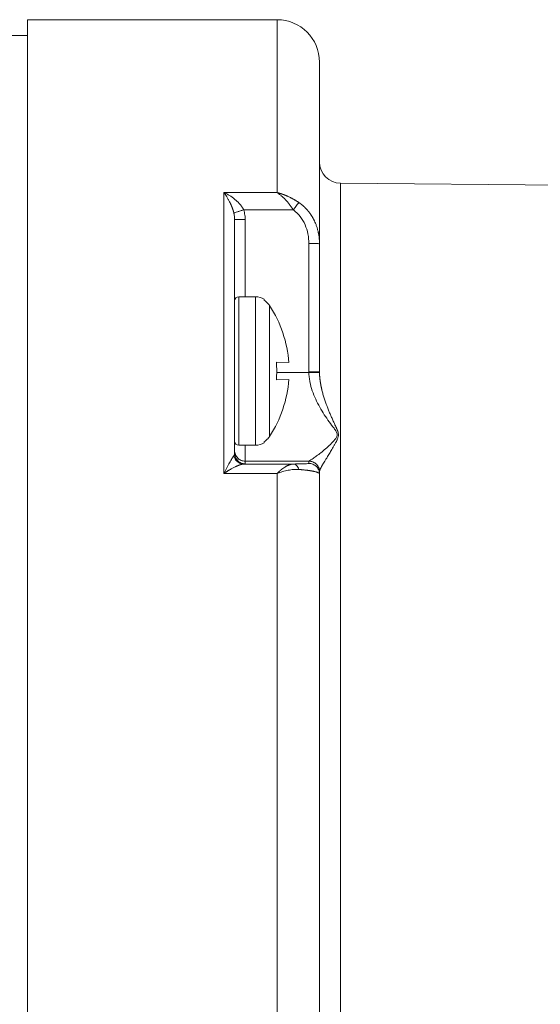
# Model space of a CAD drawing. Units: millimetres. Extents: x 0 to 594, y 0 to 420.
# Drawn here: x 185 to 209, y 335 to 382 of the extents above; entities that cross this region are included whole.
import ezdxf

# ---------------------------------------------------------------- set-up
doc = ezdxf.new("R2010")
doc.units = ezdxf.units.MM
doc.layers.add('1', color=7, linetype='Continuous', true_color=0xffffff)

msp = doc.modelspace()

# ---------------------------------------------------------------- linework, layer by layer
at = {"layer": '1', "color": 155, "linetype": 'Continuous', "lineweight": 18}
for p, q in [((196.729, 381.675), (184.979, 381.675)), ((184.979, 333.475), (184.979, 381.675)), ((184.979, 380.925), (184.229, 380.925)), ((198.729, 371.116), (198.729, 379.675)), ((217.479, 373.811), (199.721, 373.966)), ((194.729, 372.26), (194.729, 368.266)), ((198.729, 371.116), (198.729, 365.071)), ((195.71, 368.618), (194.929, 368.618)), ((196.129, 368.499), (196.129, 368.446)), ((194.729, 368.266), (194.729, 366.107)), ((194.729, 366.107), (194.729, 361.243)), ((196.697, 365.534), (197.284, 365.514)), ((197.284, 364.722), (196.697, 364.702)), ((194.929, 361.618), (195.71, 361.618)), ((196.129, 361.737), (196.129, 361.791)), ((194.729, 361.236), (194.729, 361.243)), ((198.729, 360.263), (198.728, 360.271)), ((198.729, 360.263), (198.729, 360.368)), ((198.729, 360.263), (198.729, 306.687))]:
    msp.add_line(p, q, dxfattribs=at)
at = {"layer": '1', "color": 155, "linetype": 'Continuous', "lineweight": 13}
for p, q in [((196.729, 373.527), (196.729, 381.675)), ((199.721, 292.984), (199.721, 373.966)), ((196.729, 373.527), (194.229, 373.527)), ((197.5, 372.713), (195.158, 372.713)), ((195.229, 368.618), (195.229, 372.251)), ((198.229, 371.125), (198.229, 365.079)), ((194.929, 368.618), (194.929, 361.618)), ((195.71, 368.618), (195.71, 361.618)), ((196.375, 368.205), (196.375, 362.031)), ((198.23, 365.044), (196.714, 365.044)), ((197.5, 360.735), (195.158, 360.735)), ((198.23, 360.869), (195.229, 360.869)), ((195.229, 360.743), (195.229, 360.869)), ((198.229, 360.763), (198.229, 360.868)), ((196.729, 360.291), (194.229, 360.291)), ((196.729, 360.291), (196.729, 306.659))]:
    msp.add_line(p, q, dxfattribs=at)
at = {"layer": '1', "color": 155, "linetype": 'Continuous', "lineweight": 18}
for centre, radius, start, end in [((196.729, 379.675), 2, 0, 90), ((199.729, 374.966), 1, 180, 269.5), ((194.929, 368.418), 0.2, 90, 180), ((195.71, 367.818), 0.8, 58.3659, 90), ((191.672, 365.118), 5.625, 4.034, 33.2826), ((191.672, 365.118), 5.625, 326.7174, 355.966), ((194.929, 361.818), 0.2, 180, 270), ((195.71, 362.418), 0.8, 270, 301.6341)]:
    msp.add_arc(centre, radius, start, end, dxfattribs=at)
msp.add_ellipse((191.768, 365.118), major_axis=(0, 4.949), ratio=0.999391, start_param=4.628192, end_param=4.796586, dxfattribs=at)
at = {"layer": '1', "color": 155, "linetype": 'Continuous', "lineweight": 13}
for points, knots in [([(195.158, 372.713), (195.151, 372.726), (195.144, 372.74), (195.13, 372.766), (195.123, 372.778), (195.1, 372.816), (195.085, 372.84), (195.035, 372.911), (195, 372.954), (194.927, 373.037), (194.889, 373.075), (194.811, 373.149), (194.771, 373.183), (194.65, 373.281), (194.567, 373.339), (194.441, 373.417), (194.399, 373.441), (194.314, 373.486), (194.272, 373.507), (194.229, 373.527)], [0, 0, 0, 0, 0.03125, 0.03125, 0.0625, 0.0625, 0.125, 0.125, 0.25, 0.25, 0.375, 0.375, 0.5, 0.5, 0.75, 0.75, 0.875, 0.875, 1, 1, 1, 1]), ([(194.694, 372.57), (194.692, 372.575), (194.69, 372.585), (194.686, 372.6), (194.682, 372.615), (194.678, 372.63), (194.674, 372.645), (194.669, 372.661), (194.664, 372.677), (194.659, 372.693), (194.654, 372.709), (194.649, 372.725), (194.643, 372.741), (194.638, 372.758), (194.632, 372.775), (194.626, 372.792), (194.619, 372.809), (194.613, 372.826), (194.606, 372.843), (194.599, 372.86), (194.592, 372.878), (194.585, 372.896), (194.577, 372.913), (194.57, 372.931), (194.562, 372.949), (194.554, 372.967), (194.546, 372.986), (194.537, 373.004), (194.528, 373.022), (194.52, 373.041), (194.511, 373.059), (194.501, 373.078), (194.486, 373.108), (194.464, 373.152), (194.433, 373.208), (194.399, 373.267), (194.374, 373.31), (194.356, 373.338), (194.348, 373.352), (194.337, 373.369), (194.324, 373.389), (194.309, 373.412), (194.292, 373.438), (194.273, 373.465), (194.252, 373.496), (194.237, 373.516), (194.229, 373.527)], [0, 0, 0, 0, 0.011724, 0.02369, 0.0359, 0.048354, 0.061055, 0.074004, 0.087201, 0.100648, 0.114347, 0.128297, 0.142499, 0.156956, 0.171667, 0.186633, 0.201856, 0.217335, 0.233072, 0.249067, 0.265321, 0.281834, 0.298607, 0.315641, 0.332936, 0.350493, 0.368312, 0.386393, 0.404738, 0.423346, 0.442218, 0.461355, 0.480756, 0.538039, 0.600061, 0.666832, 0.738352, 0.751788, 0.769134, 0.790392, 0.815561, 0.84464, 0.877626, 0.914518, 0.955311, 1, 1, 1, 1]), ([(194.229, 373.527), (194.229, 372.654), (194.229, 370.779), (194.229, 367.612), (194.229, 364.119), (194.229, 361.595), (194.229, 360.291)], [0, 0, 0, 0, 0.249973, 0.5, 0.750027, 1, 1, 1, 1]), ([(196.729, 373.527), (196.762, 373.505), (196.828, 373.459), (196.959, 373.354), (197.123, 373.196), (197.283, 373.009), (197.392, 372.865), (197.454, 372.779), (197.484, 372.735), (197.5, 372.713)], [0, 0, 0, 0, 0.122201, 0.244644, 0.491056, 0.741843, 0.869767, 0.934552, 1, 1, 1, 1]), ([(196.729, 373.527), (196.736, 373.525), (196.75, 373.521), (196.771, 373.516), (196.791, 373.511), (196.812, 373.505), (196.831, 373.499), (196.851, 373.494), (196.87, 373.488), (196.889, 373.482), (196.907, 373.477), (196.926, 373.471), (196.944, 373.465), (196.961, 373.459), (196.979, 373.453), (196.996, 373.447), (197.012, 373.441), (197.029, 373.435), (197.045, 373.429), (197.061, 373.423), (197.076, 373.417), (197.091, 373.411), (197.106, 373.405), (197.121, 373.4), (197.135, 373.394), (197.149, 373.388), (197.162, 373.382), (197.176, 373.377), (197.189, 373.371), (197.201, 373.366), (197.214, 373.36), (197.226, 373.355), (197.238, 373.349), (197.249, 373.344), (197.273, 373.333), (197.308, 373.317), (197.355, 373.294), (197.401, 373.271), (197.445, 373.247), (197.488, 373.224), (197.53, 373.2), (197.571, 373.176), (197.61, 373.153), (197.649, 373.129), (197.686, 373.106), (197.721, 373.082), (197.745, 373.067), (197.756, 373.059)], [0, 0, 0, 0, 0.019837, 0.03939, 0.05866, 0.077647, 0.09635, 0.114771, 0.132908, 0.150762, 0.168332, 0.185619, 0.202623, 0.219344, 0.235782, 0.251936, 0.267807, 0.283395, 0.2987, 0.313721, 0.32846, 0.342915, 0.357087, 0.370976, 0.384582, 0.397905, 0.410945, 0.423702, 0.436176, 0.448367, 0.460275, 0.4719, 0.483242, 0.494302, 0.505078, 0.551563, 0.597085, 0.641646, 0.685249, 0.727897, 0.769594, 0.810342, 0.850146, 0.889009, 0.926936, 0.963932, 1, 1, 1, 1]), ([(195.158, 372.713), (195.183, 372.634), (195.218, 372.481), (195.229, 372.324), (195.229, 372.251)], [0, 0, 0, 0, 0.530814, 1, 1, 1, 1]), ([(197.756, 373.059), (197.744, 373.042), (197.712, 373), (197.65, 372.917), (197.577, 372.819), (197.525, 372.748), (197.5, 372.713)], [0, 0, 0, 0, 0.250007, 0.500009, 0.750007, 1, 1, 1, 1]), ([(197.756, 373.059), (197.763, 373.055), (197.775, 373.046), (197.793, 373.033), (197.812, 373.02), (197.83, 373.007), (197.848, 372.993), (197.866, 372.979), (197.884, 372.965), (197.902, 372.95), (197.92, 372.936), (197.938, 372.92), (197.956, 372.905), (197.973, 372.89), (197.991, 372.874), (198.008, 372.858), (198.025, 372.841), (198.042, 372.824), (198.06, 372.807), (198.076, 372.79), (198.093, 372.773), (198.11, 372.755), (198.127, 372.737), (198.143, 372.718), (198.159, 372.7), (198.175, 372.681), (198.191, 372.662), (198.207, 372.642), (198.223, 372.623), (198.239, 372.603), (198.254, 372.583), (198.269, 372.562), (198.284, 372.541), (198.299, 372.52), (198.314, 372.499), (198.328, 372.477), (198.343, 372.456), (198.357, 372.434), (198.371, 372.411), (198.385, 372.389), (198.398, 372.366), (198.411, 372.343), (198.425, 372.319), (198.437, 372.296), (198.45, 372.272), (198.463, 372.248), (198.475, 372.223), (198.502, 372.168), (198.542, 372.078), (198.591, 371.949), (198.635, 371.812), (198.661, 371.706), (198.677, 371.634), (198.684, 371.598), (198.691, 371.561), (198.697, 371.523), (198.703, 371.483), (198.709, 371.442), (198.714, 371.399), (198.718, 371.355), (198.722, 371.31), (198.725, 371.264), (198.728, 371.216), (198.729, 371.166), (198.729, 371.133), (198.729, 371.116)], [0, 0, 0, 0, 0.00986, 0.019767, 0.029721, 0.039721, 0.049769, 0.059865, 0.070008, 0.080199, 0.090438, 0.100726, 0.111062, 0.121446, 0.131879, 0.142362, 0.152893, 0.163474, 0.174104, 0.184783, 0.195513, 0.206293, 0.217122, 0.228002, 0.238932, 0.249913, 0.260944, 0.272026, 0.283159, 0.294343, 0.305578, 0.316865, 0.328203, 0.339592, 0.351033, 0.362526, 0.374071, 0.385667, 0.397316, 0.409017, 0.42077, 0.432575, 0.444433, 0.456343, 0.468306, 0.480321, 0.49239, 0.504511, 0.562496, 0.623296, 0.686913, 0.753347, 0.768876, 0.78498, 0.801659, 0.818913, 0.836741, 0.855143, 0.874118, 0.893667, 0.913789, 0.934484, 0.955751, 0.97759, 1, 1, 1, 1]), ([(194.694, 372.57), (194.695, 372.564), (194.698, 372.551), (194.703, 372.526), (194.712, 372.482), (194.721, 372.417), (194.728, 372.339), (194.729, 372.286), (194.729, 372.26)], [0, 0, 0, 0, 0.062292, 0.124651, 0.249538, 0.499729, 0.750053, 1, 1, 1, 1]), ([(194.729, 372.26), (194.729, 372.258), (194.755, 372.256), (194.867, 372.253), (195.033, 372.251), (195.164, 372.251), (195.229, 372.251)], [0, 0, 0, 0, 0.25, 0.5, 0.75, 1, 1, 1, 1]), ([(198.729, 371.116), (198.729, 371.117), (198.726, 371.117), (198.713, 371.119), (198.704, 371.119), (198.679, 371.12), (198.663, 371.121), (198.627, 371.122), (198.606, 371.122), (198.56, 371.123), (198.534, 371.123), (198.48, 371.124), (198.451, 371.124), (198.391, 371.125), (198.359, 371.125), (198.295, 371.125), (198.262, 371.125), (198.229, 371.125)], [0, 0, 0, 0, 0.125, 0.125, 0.25, 0.25, 0.375, 0.375, 0.5, 0.5, 0.625, 0.625, 0.75, 0.75, 0.875, 0.875, 1, 1, 1, 1]), ([(198.229, 365.079), (198.262, 365.079), (198.295, 365.079), (198.359, 365.079), (198.391, 365.079), (198.451, 365.079), (198.48, 365.078), (198.534, 365.078), (198.56, 365.077), (198.606, 365.077), (198.627, 365.076), (198.663, 365.075), (198.679, 365.075), (198.704, 365.074), (198.713, 365.073), (198.726, 365.072), (198.729, 365.071), (198.729, 365.071)], [0, 0, 0, 0, 0.125, 0.125, 0.25, 0.25, 0.375, 0.375, 0.5, 0.5, 0.625, 0.625, 0.75, 0.75, 0.875, 0.875, 1, 1, 1, 1]), ([(198.229, 365.079), (198.229, 365.074), (198.229, 365.062), (198.23, 365.05), (198.23, 365.044)], [0, 0, 0, 0, 0.499946, 1, 1, 1, 1]), ([(198.73, 365.042), (198.729, 365.043), (198.702, 365.045), (198.59, 365.046), (198.425, 365.046), (198.294, 365.045), (198.23, 365.044)], [0, 0, 0, 0, 0.25, 0.5, 0.75, 1, 1, 1, 1]), ([(198.23, 365.044), (198.23, 365.007), (198.233, 364.934), (198.246, 364.788), (198.286, 364.533), (198.383, 364.181), (198.545, 363.782), (198.739, 363.406), (198.955, 363.054), (199.185, 362.724), (199.38, 362.466), (199.522, 362.268), (199.591, 362.112), (199.522, 361.963), (199.379, 361.793), (199.185, 361.599), (198.955, 361.396), (198.739, 361.221), (198.545, 361.077), (198.383, 360.966), (198.286, 360.904), (198.246, 360.88), (198.233, 360.872), (198.23, 360.869), (198.23, 360.869)], [0, 0, 0, 0, 0.014471, 0.029057, 0.058592, 0.118972, 0.18064, 0.243294, 0.306659, 0.370537, 0.434851, 0.467274, 0.500001, 0.532729, 0.56515, 0.629464, 0.693341, 0.756706, 0.81936, 0.88103, 0.941411, 0.970951, 0.985534, 1, 1, 1, 1]), ([(198.73, 365.042), (198.73, 365.034), (198.73, 365.017), (198.731, 364.993), (198.731, 364.968), (198.732, 364.943), (198.734, 364.918), (198.735, 364.892), (198.737, 364.867), (198.739, 364.841), (198.741, 364.815), (198.744, 364.789), (198.746, 364.763), (198.749, 364.737), (198.752, 364.71), (198.755, 364.684), (198.759, 364.657), (198.763, 364.63), (198.767, 364.603), (198.771, 364.575), (198.775, 364.548), (198.78, 364.521), (198.785, 364.493), (198.79, 364.465), (198.795, 364.437), (198.801, 364.409), (198.807, 364.381), (198.812, 364.353), (198.819, 364.324), (198.825, 364.295), (198.832, 364.267), (198.838, 364.238), (198.858, 364.158), (198.893, 364.024), (198.949, 363.837), (199.014, 363.644), (199.082, 363.456), (199.154, 363.275), (199.225, 363.102), (199.3, 362.93), (199.37, 362.776), (199.43, 362.644), (199.48, 362.536), (199.518, 362.453), (199.544, 362.392), (199.562, 362.35), (199.577, 362.312), (199.596, 362.258), (199.615, 362.191), (199.624, 362.12), (199.619, 362.06), (199.608, 362.006), (199.592, 361.955), (199.572, 361.904), (199.55, 361.855), (199.526, 361.804), (199.499, 361.752), (199.471, 361.7), (199.442, 361.645), (199.41, 361.588), (199.368, 361.514), (199.315, 361.425), (199.255, 361.323), (199.196, 361.226), (199.14, 361.134), (199.078, 361.033), (199.014, 360.929), (198.949, 360.824), (198.893, 360.731), (198.856, 360.667), (198.833, 360.626), (198.821, 360.604), (198.81, 360.584), (198.799, 360.564), (198.789, 360.544), (198.78, 360.526), (198.772, 360.509), (198.764, 360.492), (198.757, 360.476), (198.751, 360.461), (198.746, 360.446), (198.741, 360.433), (198.737, 360.42), (198.734, 360.407), (198.732, 360.396), (198.73, 360.385), (198.73, 360.378), (198.73, 360.375)], [0, 0, 0, 0, 0.003503, 0.007038, 0.010605, 0.014204, 0.017836, 0.0215, 0.025196, 0.028926, 0.032688, 0.036483, 0.040311, 0.044173, 0.048067, 0.051995, 0.055956, 0.05995, 0.063978, 0.06804, 0.072135, 0.076264, 0.080427, 0.084624, 0.088855, 0.093119, 0.097418, 0.101751, 0.106118, 0.11052, 0.114955, 0.119425, 0.12393, 0.152382, 0.1826, 0.214591, 0.248361, 0.278668, 0.30955, 0.341012, 0.373061, 0.395959, 0.416844, 0.435722, 0.444712, 0.452995, 0.460573, 0.467451, 0.485007, 0.499994, 0.509718, 0.520547, 0.532551, 0.541856, 0.552428, 0.564277, 0.575394, 0.587217, 0.599748, 0.612988, 0.626939, 0.652568, 0.677849, 0.702786, 0.727382, 0.751641, 0.785411, 0.817402, 0.847619, 0.876071, 0.884262, 0.892338, 0.9003, 0.908148, 0.915882, 0.923504, 0.931012, 0.938408, 0.945692, 0.952865, 0.959926, 0.966878, 0.973719, 0.980452, 0.987075, 0.993591, 1, 1, 1, 1]), ([(195.229, 360.869), (195.229, 360.878), (195.229, 361.054), (195.229, 361.456), (195.229, 361.618)], [0, 0, 0, 0, 0.655926, 1, 1, 1, 1]), ([(194.694, 361.127), (194.691, 361.123), (194.685, 361.114), (194.672, 361.094), (194.647, 361.055), (194.606, 360.989), (194.552, 360.896), (194.471, 360.757), (194.386, 360.599), (194.297, 360.428), (194.252, 360.337), (194.229, 360.291)], [0, 0, 0, 0, 0.026751, 0.053997, 0.109919, 0.226807, 0.349019, 0.475125, 0.734756, 0.867102, 1, 1, 1, 1]), ([(194.694, 361.127), (194.695, 361.129), (194.697, 361.133), (194.701, 361.14), (194.705, 361.147), (194.709, 361.154), (194.712, 361.162), (194.716, 361.17), (194.719, 361.179), (194.722, 361.189), (194.724, 361.198), (194.726, 361.209), (194.728, 361.22), (194.729, 361.229), (194.729, 361.234), (194.729, 361.236)], [0, 0, 0, 0, 0.054799, 0.114149, 0.178051, 0.246501, 0.319496, 0.397031, 0.479098, 0.56569, 0.656795, 0.752402, 0.852497, 0.957062, 1, 1, 1, 1]), ([(195.229, 360.869), (195.197, 360.869), (195.164, 360.872), (195.1, 360.885), (195.068, 360.894), (195.008, 360.919), (194.979, 360.935), (194.924, 360.971), (194.899, 360.992), (194.853, 361.038), (194.832, 361.064), (194.796, 361.118), (194.78, 361.147), (194.755, 361.208), (194.745, 361.239), (194.733, 361.303), (194.729, 361.336), (194.729, 361.369)], [0, 0, 0, 0, 0.125, 0.125, 0.25, 0.25, 0.375, 0.375, 0.5, 0.5, 0.625, 0.625, 0.75, 0.75, 0.875, 0.875, 1, 1, 1, 1]), ([(195.229, 360.743), (195.164, 360.743), (195.033, 360.769), (194.867, 360.88), (194.758, 361.042), (194.732, 361.167), (194.73, 361.227)], [0, 0, 0, 0, 0.25524, 0.510481, 0.765721, 1, 1, 1, 1]), ([(195.158, 360.735), (195.156, 360.735), (195.152, 360.735), (195.146, 360.734), (195.14, 360.734), (195.134, 360.733), (195.128, 360.732), (195.121, 360.731), (195.114, 360.73), (195.107, 360.729), (195.1, 360.728), (195.092, 360.726), (195.084, 360.725), (195.076, 360.723), (195.068, 360.721), (195.059, 360.719), (195.05, 360.716), (195.041, 360.714), (195.032, 360.711), (195.023, 360.709), (195.013, 360.706), (195.003, 360.702), (194.993, 360.699), (194.982, 360.696), (194.972, 360.692), (194.961, 360.688), (194.95, 360.684), (194.938, 360.68), (194.927, 360.676), (194.915, 360.671), (194.903, 360.666), (194.891, 360.661), (194.878, 360.656), (194.865, 360.651), (194.852, 360.645), (194.839, 360.64), (194.826, 360.634), (194.812, 360.627), (194.798, 360.621), (194.784, 360.614), (194.77, 360.608), (194.741, 360.594), (194.697, 360.572), (194.636, 360.54), (194.569, 360.504), (194.516, 360.473), (194.478, 360.451), (194.455, 360.438), (194.431, 360.422), (194.403, 360.406), (194.373, 360.387), (194.341, 360.366), (194.306, 360.343), (194.269, 360.318), (194.243, 360.3), (194.229, 360.291)], [0, 0, 0, 0, 0.009281, 0.018689, 0.028226, 0.037894, 0.047694, 0.057628, 0.067697, 0.077903, 0.088247, 0.098731, 0.109355, 0.120122, 0.131031, 0.142085, 0.153284, 0.16463, 0.176123, 0.187764, 0.199555, 0.211495, 0.223587, 0.235831, 0.248227, 0.260777, 0.273481, 0.28634, 0.299355, 0.312525, 0.325853, 0.339338, 0.352982, 0.366784, 0.380745, 0.394866, 0.409147, 0.423589, 0.438193, 0.452958, 0.467885, 0.482976, 0.540483, 0.602384, 0.668695, 0.739426, 0.758761, 0.780501, 0.804644, 0.831192, 0.860145, 0.891502, 0.925263, 0.961429, 1, 1, 1, 1]), ([(195.158, 360.735), (195.183, 360.736), (195.218, 360.739), (195.229, 360.742), (195.229, 360.743)], [0, 0, 0, 0, 0.530815, 1, 1, 1, 1]), ([(196.729, 360.291), (196.734, 360.296), (196.743, 360.304), (196.756, 360.316), (196.768, 360.328), (196.781, 360.34), (196.793, 360.352), (196.806, 360.363), (196.818, 360.374), (196.83, 360.384), (196.842, 360.395), (196.853, 360.405), (196.865, 360.415), (196.876, 360.424), (196.887, 360.434), (196.898, 360.443), (196.909, 360.452), (196.919, 360.46), (196.929, 360.469), (196.94, 360.477), (196.95, 360.485), (196.96, 360.492), (196.969, 360.5), (196.979, 360.507), (196.988, 360.514), (196.997, 360.521), (197.006, 360.527), (197.015, 360.534), (197.024, 360.54), (197.032, 360.546), (197.041, 360.552), (197.049, 360.557), (197.057, 360.563), (197.065, 360.568), (197.072, 360.573), (197.08, 360.578), (197.087, 360.582), (197.094, 360.587), (197.101, 360.591), (197.108, 360.595), (197.114, 360.6), (197.128, 360.608), (197.15, 360.621), (197.179, 360.637), (197.207, 360.652), (197.235, 360.665), (197.262, 360.678), (197.289, 360.688), (197.315, 360.698), (197.34, 360.707), (197.365, 360.714), (197.389, 360.72), (197.412, 360.725), (197.435, 360.729), (197.457, 360.732), (197.479, 360.734), (197.493, 360.735), (197.5, 360.735)], [0, 0, 0, 0, 0.016335, 0.032461, 0.048379, 0.064088, 0.079589, 0.094881, 0.109964, 0.124838, 0.139504, 0.153962, 0.168211, 0.182251, 0.196082, 0.209705, 0.223119, 0.236325, 0.249322, 0.262111, 0.274691, 0.287062, 0.299225, 0.311179, 0.322924, 0.334461, 0.34579, 0.356909, 0.367821, 0.378523, 0.389018, 0.399303, 0.40938, 0.419249, 0.428909, 0.438361, 0.447604, 0.456638, 0.465464, 0.474082, 0.482491, 0.490692, 0.52868, 0.566089, 0.602917, 0.639167, 0.674838, 0.709933, 0.744451, 0.778395, 0.811764, 0.844561, 0.876787, 0.908442, 0.939528, 0.970047, 1, 1, 1, 1]), ([(197.5, 360.735), (197.525, 360.734), (197.577, 360.721), (197.65, 360.669), (197.712, 360.586), (197.744, 360.515), (197.756, 360.477)], [0, 0, 0, 0, 0.249992, 0.499989, 0.749992, 1, 1, 1, 1]), ([(198.23, 360.869), (198.23, 360.869), (198.229, 360.868), (198.229, 360.868), (198.229, 360.868)], [0, 0, 0, 0, 0.500055, 1, 1, 1, 1]), ([(198.729, 360.285), (198.726, 360.342), (198.699, 360.465), (198.592, 360.625), (198.426, 360.737), (198.294, 360.763), (198.229, 360.763)], [0, 0, 0, 0, 0.228354, 0.485575, 0.74279, 1, 1, 1, 1]), ([(198.23, 360.869), (198.294, 360.869), (198.425, 360.843), (198.59, 360.733), (198.702, 360.569), (198.729, 360.439), (198.73, 360.375)], [0, 0, 0, 0, 0.25, 0.5, 0.75, 1, 1, 1, 1]), ([(196.729, 360.291), (196.773, 360.307), (196.861, 360.338), (197.035, 360.392), (197.254, 360.445), (197.468, 360.475), (197.613, 360.481), (197.695, 360.48), (197.736, 360.478), (197.756, 360.477)], [0, 0, 0, 0, 0.122201, 0.244644, 0.491056, 0.741843, 0.869767, 0.934552, 1, 1, 1, 1]), ([(198.728, 360.271), (198.728, 360.271), (198.728, 360.272), (198.728, 360.274), (198.726, 360.277), (198.725, 360.279), (198.724, 360.282), (198.722, 360.285), (198.72, 360.287), (198.718, 360.29), (198.716, 360.292), (198.714, 360.295), (198.711, 360.297), (198.709, 360.299), (198.706, 360.302), (198.703, 360.304), (198.7, 360.306), (198.697, 360.309), (198.694, 360.311), (198.691, 360.313), (198.687, 360.315), (198.684, 360.317), (198.68, 360.319), (198.677, 360.321), (198.673, 360.323), (198.66, 360.33), (198.635, 360.341), (198.591, 360.356), (198.542, 360.37), (198.499, 360.381), (198.464, 360.389), (198.44, 360.394), (198.415, 360.399), (198.389, 360.403), (198.363, 360.408), (198.336, 360.413), (198.308, 360.417), (198.279, 360.422), (198.25, 360.426), (198.221, 360.43), (198.19, 360.434), (198.159, 360.438), (198.128, 360.442), (198.096, 360.446), (198.064, 360.449), (198.031, 360.453), (197.998, 360.456), (197.964, 360.46), (197.931, 360.463), (197.896, 360.466), (197.862, 360.469), (197.827, 360.471), (197.792, 360.474), (197.768, 360.476), (197.756, 360.477)], [0, 0, 0, 0, 0.002438, 0.013635, 0.024685, 0.035587, 0.046341, 0.056948, 0.067406, 0.077716, 0.087878, 0.097892, 0.107758, 0.117475, 0.127045, 0.136466, 0.145739, 0.154863, 0.163839, 0.172666, 0.181345, 0.189876, 0.198258, 0.206491, 0.214576, 0.222513, 0.291059, 0.356709, 0.419462, 0.47932, 0.503257, 0.526992, 0.550528, 0.573864, 0.597001, 0.61994, 0.642682, 0.665227, 0.687576, 0.70973, 0.73169, 0.753457, 0.775032, 0.796416, 0.81761, 0.838614, 0.859431, 0.880062, 0.900507, 0.920768, 0.940846, 0.960743, 0.980461, 1, 1, 1, 1])]:
    msp.add_open_spline(points, degree=3, knots=knots, dxfattribs=at)
at = {"layer": '1', "color": 155, "linetype": 'Continuous', "lineweight": 18}
for points, knots in [([(195.158, 372.713), (195.104, 372.696), (194.997, 372.662), (194.855, 372.617), (194.747, 372.584), (194.705, 372.573), (194.694, 372.57)], [0, 0, 0, 0, 0.25, 0.5, 0.75, 1, 1, 1, 1]), ([(197.5, 372.713), (197.622, 372.623), (197.837, 372.408), (198.141, 371.881), (198.229, 371.428), (198.229, 371.125)], [0, 0, 0, 0, 0.251885, 0.498496, 1, 1, 1, 1]), ([(196.375, 368.205), (196.343, 368.253), (196.307, 368.298), (196.245, 368.358), (196.223, 368.378), (196.177, 368.414), (196.154, 368.43), (196.129, 368.446)], [0, 0, 0, 0, 0.5, 0.5, 0.75, 0.75, 1, 1, 1, 1]), ([(198.729, 365.071), (198.729, 365.066), (198.729, 365.056), (198.73, 365.047), (198.73, 365.042)], [0, 0, 0, 0, 0.499946, 1, 1, 1, 1]), ([(196.129, 361.791), (196.154, 361.806), (196.178, 361.823), (196.223, 361.859), (196.245, 361.878), (196.307, 361.939), (196.343, 361.983), (196.375, 362.031)], [0, 0, 0, 0, 0.25, 0.25, 0.5, 0.5, 1, 1, 1, 1]), ([(194.694, 361.127), (194.705, 361.073), (194.747, 360.967), (194.855, 360.839), (194.997, 360.755), (195.104, 360.735), (195.158, 360.735)], [0, 0, 0, 0, 0.25, 0.5, 0.75, 1, 1, 1, 1]), ([(198.229, 360.763), (198.229, 360.757), (198.139, 360.749), (197.831, 360.74), (197.627, 360.736), (197.5, 360.735)], [0, 0, 0, 0, 0.523207, 0.737991, 1, 1, 1, 1]), ([(198.73, 360.375), (198.73, 360.374), (198.729, 360.371), (198.729, 360.369), (198.729, 360.368)], [0, 0, 0, 0, 0.500055, 1, 1, 1, 1])]:
    msp.add_open_spline(points, degree=3, knots=knots, dxfattribs=at)
for points, degree in [([(194.73, 361.227), (194.73, 361.232), (194.729, 361.238), (194.729, 361.243)], 3), ([(194.73, 361.227), (194.729, 361.235)], 1), ([(198.729, 360.271), (198.729, 360.285)], 1), ([(198.729, 360.263), (198.729, 360.27), (198.729, 360.277), (198.729, 360.285)], 3)]:
    msp.add_open_spline(points, degree=degree, dxfattribs=at)
at = {"layer": '1', "color": 155, "linetype": 'Continuous', "lineweight": 13}
msp.add_open_spline([(198.229, 360.868), (198.294, 360.868), (198.426, 360.842), (198.592, 360.731), (198.703, 360.565), (198.729, 360.433), (198.729, 360.368)], degree=3, dxfattribs=at)

doc.saveas('drawing.dxf')
